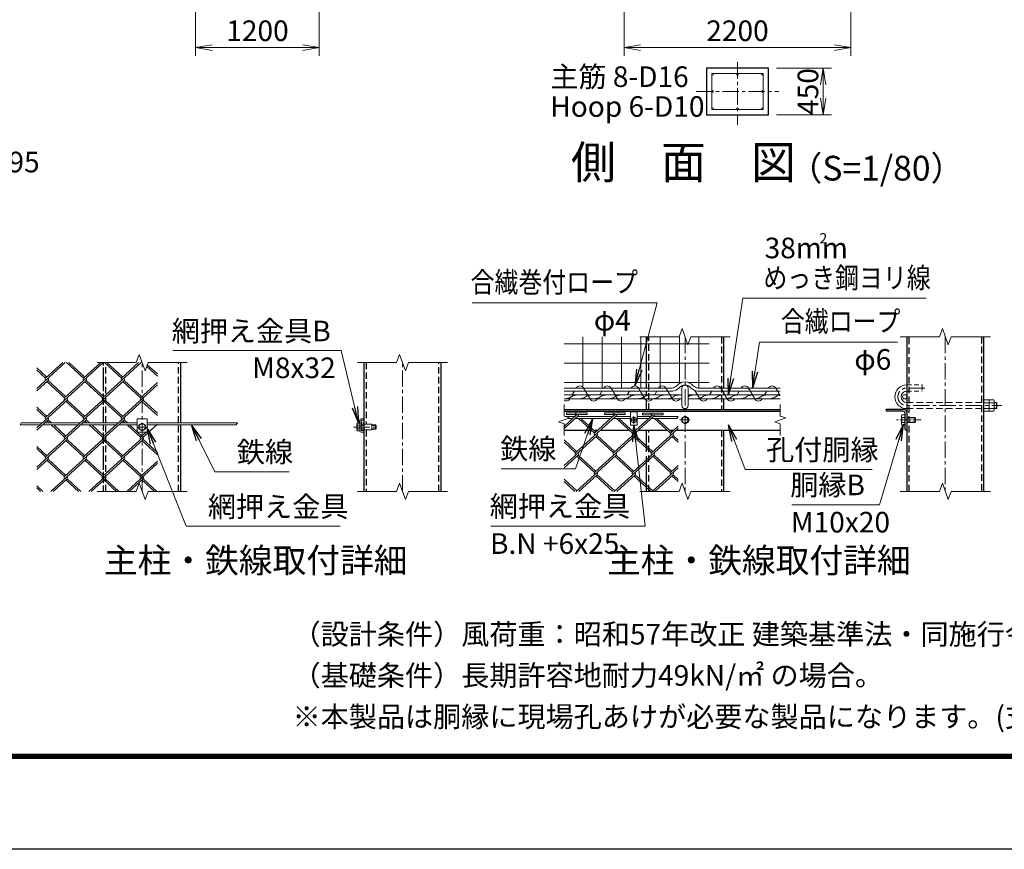
# Model space of a CAD drawing. Units: millimetres. Extents: x 0 to 33600, y 0 to 23760.
# Drawn here: x 12822 to 22378, y 0 to 8049 of the extents above; entities that cross this region are included whole.
import ezdxf
from ezdxf.enums import TextEntityAlignment as Align

# ---------------------------------------------------------------- set-up
doc = ezdxf.new("R2010")
doc.units = ezdxf.units.MM
doc.header["$LTSCALE"] = 5
doc.header["$MEASUREMENT"] = 0
doc.header["$PDMODE"] = 35
doc.linetypes.add('CENTER', pattern=[50.8, 31.75, -6.35, 6.35, -6.35])
doc.linetypes.add('DASHED', pattern=[19.05, 12.7, -6.35])
doc.layers.get('Defpoints').update_dxf_attribs({"color": 8})
for name, color, linetype, lineweight in [('D-BMK', 2, 'CENTER', 13), ('D-STR-DIM', 7, 'Continuous', 13), ('D-STR-TXT', 7, 'Continuous', 13), ('D-STR2', 7, 'Continuous', 13), ('D-STR3', 3, 'Continuous', 13), ('D-TTL-TXT', 7, 'Continuous', 13)]:
    doc.layers.add(name, color=color, linetype=linetype, lineweight=lineweight)
for name, color, linetype in [('D-STR1', 1, 'Continuous'), ('D-STR4', 7, 'Continuous'), ('D-TTL', 2, 'Continuous')]:
    doc.layers.add(name, color=color, linetype=linetype)
doc.styles.add('ゴシック', font='txt')
doc.dimstyles.new('STYLE', dxfattribs={"dimscale": 80, "dimtxt": 2.5, "dimasz": 2, "dimexe": 1, "dimexo": 1, "dimgap": 0.8, "dimtad": 1, "dimdsep": 46, "dimtxsty": 'ゴシック', "dimblk": 'OPEN', "dimcen": 1e-08, "dimclrd": 256, "dimclre": 256, "dimclrt": 256, "dimadec": 0, "dimazin": 2, "dimtfac": 1, "dimtmove": 2, "dimatfit": 3, "dimldrblk": 'OPEN', "dimfxl": 0, "dimtolj": 1, "dimtzin": 0, "dimlwd": -1, "dimlwe": -1, "dimarcsym": 0})

# ---------------------------------------------------------------- blocks, each defined once
blk = doc.blocks.new('_Open')
at = {"color": 0, "linetype": 'ByBlock', "lineweight": -2}
for p, q in [((-1, 0.167), (0, 0)), ((-1, -0.167), (0, 0)), ((0, 0), (-1, 0))]:
    blk.add_line(p, q, dxfattribs=at)
blk = doc.blocks.new('*D23')
at = {"layer": 'D-STR-DIM'}
for p, q in [((14529.9, 8657.5), (14529.9, 7697.5)), ((15729.9, 8657.5), (15729.9, 7697.5)), ((14689.9, 7777.5), (15569.9, 7777.5))]:
    blk.add_line(p, q, dxfattribs=at)
at = {"layer": 'Defpoints', "color": 0}
for p in [(14529.9, 8737.5), (15729.9, 8737.5), (15729.9, 7777.5)]:
    blk.add_point(p, dxfattribs=at)
at = {"layer": 'D-STR-DIM', "xscale": 160, "yscale": 160, "zscale": 160, "rotation": 180}
blk.add_blockref('_Open', (14529.9, 7777.5), dxfattribs=at)
at = {"layer": 'D-STR-DIM', "xscale": 160, "yscale": 160, "zscale": 160}
blk.add_blockref('_Open', (15729.9, 7777.5), dxfattribs=at)
at = {"layer": 'D-STR-DIM', "insert": (15129.9, 7941.5), "char_height": 200, "attachment_point": 5, "style": 'ゴシック'}
blk.add_mtext('\\A1;1200', dxfattribs=at)
blk = doc.blocks.new('*D25')
at = {"layer": 'D-STR-DIM'}
for p, q in [((18688.1, 8657.5), (18688.1, 7697.5)), ((20888.1, 8657.5), (20888.1, 7697.5)), ((18848.1, 7777.5), (20728.1, 7777.5))]:
    blk.add_line(p, q, dxfattribs=at)
at = {"layer": 'Defpoints', "color": 0}
for p in [(18688.1, 8737.5), (20888.1, 8737.5), (20888.1, 7777.5)]:
    blk.add_point(p, dxfattribs=at)
at = {"layer": 'D-STR-DIM', "xscale": 160, "yscale": 160, "zscale": 160, "rotation": 180}
blk.add_blockref('_Open', (18688.1, 7777.5), dxfattribs=at)
at = {"layer": 'D-STR-DIM', "xscale": 160, "yscale": 160, "zscale": 160}
blk.add_blockref('_Open', (20888.1, 7777.5), dxfattribs=at)
at = {"layer": 'D-STR-DIM', "insert": (19788.1, 7941.5), "char_height": 200, "attachment_point": 5, "style": 'ゴシック'}
blk.add_mtext('\\A1;2200', dxfattribs=at)
blk = doc.blocks.new('*D30')
at = {"layer": 'D-STR-DIM'}
for p, q in [((20168.1, 7577.2), (20700.2, 7577.2)), ((20620.2, 7417.2), (20620.2, 7287.2)), ((20168.1, 7127.2), (20700.2, 7127.2))]:
    blk.add_line(p, q, dxfattribs=at)
at = {"layer": 'Defpoints', "color": 0}
for p in [(20088.1, 7577.2), (20088.1, 7127.2), (20620.2, 7127.2)]:
    blk.add_point(p, dxfattribs=at)
at = {"layer": 'D-STR-DIM', "xscale": 160, "yscale": 160, "zscale": 160}
for p, rotation in [((20620.2, 7577.2), 90), ((20620.2, 7127.2), 270)]:
    blk.add_blockref('_Open', p, dxfattribs=dict(at, rotation=rotation))
at = {"layer": 'D-STR-DIM', "insert": (20472.1, 7352.2), "char_height": 200, "attachment_point": 5, "rotation": 90, "style": 'ゴシック'}
blk.add_mtext('\\A1;450', dxfattribs=at)

msp = doc.modelspace()

# ---------------------------------------------------------------- linework, layer by layer
at = {"layer": 'D-BMK'}
for p, q in [((19788.091, 7637.241), (19788.091, 7027.241)), ((19388.091, 7352.241), (20188.091, 7352.241)), ((19279.059, 4971.994), (19279.059, 3471.994)), ((21805.194, 4971.994), (21805.194, 3471.994)), ((14011.112, 3471.994), (14011.112, 4721.994)), ((16537.247, 3471.994), (16537.247, 4721.994)), ((18745.039, 4165.327), (18819.438, 4165.327)), ((18782.239, 4202.526), (18782.239, 4128.128)), ((19229.059, 4165.327), (19329.059, 4165.327)), ((13961.112, 4096.994), (14061.112, 4096.994)), ((16060.61, 4096.994), (16310.61, 4096.994))]:
    msp.add_line(p, q, dxfattribs=at)
at = {"layer": 'D-BMK', "ltscale": 0.5}
msp.add_line((21569.698, 4165.327), (21319.698, 4165.327), dxfattribs=at)
at = {"layer": 'D-BMK', "flags": 128}
msp.add_lwpolyline([(21607.587, 4475.328), (21430.193, 4475.328, 1), (21430.193, 4305.327), (22355.196, 4305.327)], format="xyb", dxfattribs=at)
at = {"layer": 'D-STR-DIM'}
for p, q in [((18841.559, 4971.994), (19221.341, 4971.994)), ((19250.201, 5051.281), (19221.341, 4971.994)), ((19307.917, 4892.707), (19250.201, 5051.281)), ((19336.775, 4971.994), (19307.917, 4892.707)), ((19336.775, 4971.994), (19716.559, 4971.994)), ((21367.694, 4971.994), (21747.476, 4971.994)), ((21776.336, 5051.281), (21747.476, 4971.994)), ((21834.052, 4892.707), (21776.336, 5051.281)), ((21862.91, 4971.994), (21834.052, 4892.707)), ((21862.91, 4971.994), (22242.694, 4971.994)), ((13982.254, 4801.281), (13953.394, 4721.994)), ((14039.97, 4642.707), (13982.254, 4801.281)), ((16508.389, 4801.281), (16479.529, 4721.994)), ((16566.105, 4642.707), (16508.389, 4801.281)), ((13573.612, 4721.994), (13953.394, 4721.994)), ((14068.828, 4721.994), (14039.97, 4642.707)), ((14068.828, 4721.994), (14448.612, 4721.994)), ((16099.747, 4721.994), (16479.529, 4721.994)), ((16594.963, 4721.994), (16566.105, 4642.707)), ((16594.963, 4721.994), (16974.747, 4721.994)), ((18105.151, 4315.327), (18105.151, 4203.806)), ((20202.968, 4315.327), (20202.968, 4203.806)), ((12837.203, 4136.994), (12825.656, 4116.994)), ((14935.02, 4136.994), (14923.473, 4116.994)), ((18052.293, 4146.088), (18158.009, 4184.566)), ((18105.151, 4126.85), (18052.293, 4146.088)), ((18158.009, 4184.566), (18105.151, 4203.806)), ((18105.151, 4126.85), (18105.151, 4015.327)), ((19211.992, 4200.327), (19200.445, 4180.327)), ((20150.11, 4146.088), (20255.826, 4184.566)), ((20202.968, 4126.85), (20150.11, 4146.088)), ((20255.826, 4184.566), (20202.968, 4203.806)), ((20202.968, 4126.85), (20202.968, 4015.327)), ((13982.254, 3551.281), (13953.394, 3471.994)), ((14039.97, 3392.707), (13982.254, 3551.281)), ((16508.389, 3551.281), (16479.529, 3471.994)), ((16566.105, 3392.707), (16508.389, 3551.281)), ((19250.201, 3551.281), (19221.341, 3471.994)), ((19307.917, 3392.707), (19250.201, 3551.281)), ((21776.336, 3551.281), (21747.476, 3471.994)), ((21834.052, 3392.707), (21776.336, 3551.281)), ((13573.612, 3471.994), (13953.394, 3471.994)), ((14068.828, 3471.994), (14039.97, 3392.707)), ((14068.828, 3471.994), (14448.612, 3471.994)), ((16099.747, 3471.994), (16479.529, 3471.994)), ((16594.963, 3471.994), (16566.105, 3392.707)), ((16594.963, 3471.994), (16974.747, 3471.994)), ((18841.559, 3471.994), (19221.341, 3471.994)), ((19336.775, 3471.994), (19307.917, 3392.707)), ((19336.775, 3471.994), (19716.559, 3471.994)), ((21367.694, 3471.994), (21747.476, 3471.994)), ((21862.91, 3471.994), (21834.052, 3392.707)), ((21862.91, 3471.994), (22242.694, 3471.994))]:
    msp.add_line(p, q, dxfattribs=at)
at = {"layer": 'D-STR1'}
for p, q in [((18904.058, 4475.328), (18904.058, 4971.994)), ((19654.06, 4971.994), (19654.06, 4475.328)), ((21430.193, 4971.994), (21430.193, 3471.994)), ((22180.195, 3471.994), (22180.195, 4971.994)), ((13636.112, 4694.864), (13636.112, 4721.994)), ((14386.112, 4136.994), (14386.112, 4721.994)), ((16162.247, 4721.994), (16162.247, 3471.994)), ((16912.247, 3471.994), (16912.247, 4721.994)), ((13636.112, 4445.374), (13636.112, 4673.163)), ((13636.112, 4313.666), (13636.112, 4423.672)), ((18904.058, 4410.327), (18904.058, 4445.327)), ((19654.06, 4445.327), (19654.06, 4410.327)), ((18904.058, 4265.327), (18904.058, 4370.327)), ((19654.06, 4370.327), (19654.06, 4265.327)), ((13636.112, 4136.994), (13636.112, 4291.964)), ((18105.151, 4265.327), (20202.968, 4265.327)), ((18105.151, 4250.327), (20202.968, 4250.327)), ((21405.194, 4265.327), (21230.194, 4265.327)), ((21230.194, 4260.327), (21230.194, 4265.327)), ((21392.694, 4250.327), (21240.194, 4250.327)), ((21415.194, 4075.327), (21415.194, 4227.827)), ((13636.112, 4064.176), (13636.112, 4116.994)), ((14386.112, 3471.994), (14386.112, 4116.994)), ((13636.112, 3932.468), (13636.112, 4042.474)), ((18105.151, 4065.327), (18370.872, 4065.327)), ((18394.555, 4065.327), (18432.645, 4065.327)), ((18455.736, 4065.327), (18739.511, 4065.327)), ((18763.194, 4065.327), (18801.283, 4065.327)), ((18824.966, 4065.327), (19108.149, 4065.327)), ((18904.058, 3857.276), (18904.058, 4065.327)), ((19131.832, 4065.327), (19169.922, 4065.327)), ((19193.605, 4065.327), (20202.968, 4065.327)), ((19654.06, 4065.327), (19654.06, 3471.994)), ((21425.194, 4065.327), (21430.194, 4065.327)), ((13636.112, 3682.978), (13636.112, 3910.766)), ((18904.058, 3476.621), (18904.058, 3813.874)), ((13636.112, 3551.27), (13636.112, 3661.276)), ((13636.112, 3471.994), (13636.112, 3529.568)), ((13698.612, 3472.298), (13698.612, 3471.994))]:
    msp.add_line(p, q, dxfattribs=at)
at = {"layer": 'D-STR1', "linetype": 'DASHED'}
for p, q in [((18926.558, 4265.327), (18926.558, 4971.994)), ((19631.56, 4971.994), (19631.56, 4265.327)), ((21452.693, 3471.994), (21452.693, 4971.994)), ((22157.695, 4971.994), (22157.695, 3471.994)), ((13658.612, 3471.994), (13658.612, 4721.994)), ((14363.612, 3471.994), (14363.612, 4721.994)), ((16184.747, 4721.994), (16184.747, 4124.85)), ((16889.747, 3471.994), (16889.747, 4721.994)), ((16184.747, 4069.137), (16184.747, 3471.994)), ((18926.558, 3471.994), (18926.558, 4065.327)), ((19631.56, 4065.327), (19631.56, 3471.994))]:
    msp.add_line(p, q, dxfattribs=at)
at = {"layer": 'D-STR1'}
for centre, radius, start, end in [((21240.194, 4260.327), 10, 180, 270), ((21392.694, 4227.827), 22.5, 0, 90), ((21405.194, 4240.327), 25, 0, 90), ((21425.194, 4075.327), 10, 180, 270)]:
    msp.add_arc(centre, radius, start, end, dxfattribs=at)
at = {"layer": 'D-STR2'}
for p, q in [((18287.829, 4971.994), (18287.829, 4475.328)), ((18475.329, 4971.994), (18475.329, 4475.328)), ((18662.829, 4971.994), (18662.829, 4475.328)), ((18850.329, 4971.994), (18850.329, 4475.328)), ((19037.829, 4971.994), (19037.829, 4475.328)), ((19225.329, 4971.994), (19225.329, 4518.75)), ((19412.829, 4971.994), (19412.829, 4475.328)), ((18105.151, 4904.059), (19514.959, 4904.059)), ((13263.212, 4721.994), (12987.203, 4469.078)), ((13240.121, 4721.994), (13074.083, 4569.848)), ((13631.851, 4721.994), (13258.106, 4379.52)), ((13442.426, 4570.119), (13276.683, 4721.994)), ((13454.267, 4580.97), (13300.366, 4721.994)), ((13608.76, 4721.994), (13442.722, 4569.848)), ((14000.49, 4721.994), (13626.745, 4379.52)), ((13811.064, 4570.119), (13645.322, 4721.994)), ((13822.906, 4580.97), (13669.005, 4721.994)), ((13976.807, 4721.994), (13811.064, 4570.119)), ((14158.257, 4589.77), (14055.105, 4684.291)), ((14158.257, 4611.472), (14061.029, 4700.565)), ((18105.151, 4716.559), (19514.959, 4716.559)), ((13085.628, 4580.97), (12987.203, 4671.16)), ((13073.787, 4570.119), (12987.203, 4649.458)), ((13097.47, 4548.417), (12987.203, 4447.377)), ((13466.109, 4548.417), (13073.787, 4188.921)), ((13258.106, 4379.52), (13085.628, 4537.567)), ((13269.948, 4390.371), (13097.47, 4548.417)), ((13834.747, 4548.417), (13442.426, 4188.921)), ((13626.745, 4379.52), (13454.267, 4537.567)), ((13638.586, 4390.371), (13466.109, 4548.417)), ((14158.257, 4507.065), (13811.064, 4188.921)), ((13995.384, 4379.52), (13822.906, 4537.567)), ((14007.225, 4390.371), (13834.747, 4548.417)), ((14158.257, 4528.766), (13995.384, 4379.52)), ((18105.151, 4529.059), (19247.115, 4529.059)), ((19311.003, 4529.059), (19514.959, 4529.059)), ((13281.789, 4357.818), (12987.203, 4087.88)), ((13650.428, 4357.818), (13258.106, 3998.322)), ((13442.426, 4188.921), (13269.948, 4346.968)), ((13454.267, 4199.772), (13281.789, 4357.818)), ((14019.067, 4357.818), (13626.745, 3998.322)), ((13811.062, 4188.923), (13638.586, 4346.968)), ((13822.906, 4199.772), (13650.428, 4357.818)), ((14158.257, 4208.572), (14008.257, 4346.022)), ((14158.257, 4230.274), (14019.067, 4357.818)), ((13085.628, 4199.772), (12987.203, 4289.962)), ((13073.787, 4188.921), (12987.203, 4268.26)), ((18229.556, 4217.025), (18105.151, 4103.029)), ((18240.826, 4206.194), (18105.151, 4081.87)), ((18129.556, 4233.025), (18329.556, 4233.025)), ((18129.556, 4217.025), (18129.556, 4233.025)), ((18129.556, 4217.025), (18213.494, 4217.025)), ((18609.465, 4206.194), (18217.172, 3846.724)), ((18229.556, 4217.025), (18329.556, 4217.025)), ((18247.228, 4200.327), (18240.826, 4206.194)), ((18329.556, 4217.025), (18329.556, 4233.025)), ((18598.194, 4217.025), (18401.758, 4037.025)), ((18498.194, 4233.025), (18698.194, 4233.025)), ((18498.194, 4217.025), (18498.194, 4233.025)), ((18498.194, 4217.025), (18582.133, 4217.025)), ((18978.399, 4205.922), (18586.078, 3846.426)), ((18598.194, 4217.025), (18698.194, 4217.025)), ((18615.867, 4200.327), (18609.465, 4206.194)), ((18698.194, 4217.025), (18698.194, 4233.025)), ((18966.558, 4216.773), (18770.397, 4037.025)), ((18866.558, 4232.773), (19066.558, 4232.773)), ((18866.558, 4216.773), (18866.558, 4232.773)), ((18866.558, 4216.773), (18950.497, 4216.773)), ((18966.558, 4216.773), (19066.558, 4216.773)), ((18984.506, 4200.327), (18978.399, 4205.922)), ((19066.558, 4216.773), (19066.558, 4232.773)), ((13097.47, 4167.219), (12987.203, 4066.179)), ((13466.109, 4167.219), (13073.787, 3807.723)), ((13106.773, 4136.994), (13085.628, 4156.369)), ((13130.456, 4136.994), (13097.47, 4167.219)), ((13258.106, 3998.322), (13128.599, 4116.994)), ((13269.948, 4009.173), (13152.282, 4116.994)), ((13834.747, 4167.219), (13442.426, 3807.723)), ((13475.411, 4136.994), (13454.267, 4156.369)), ((13499.094, 4136.994), (13466.109, 4167.219)), ((13626.745, 3998.322), (13497.237, 4116.994)), ((13638.586, 4009.173), (13520.92, 4116.994)), ((14158.257, 4125.866), (13811.064, 3807.723)), ((13844.05, 4136.994), (13822.906, 4156.369)), ((13867.733, 4136.994), (13834.745, 4167.222)), ((13995.384, 3998.322), (13865.876, 4116.994)), ((13963.612, 4049.137), (13889.559, 4116.994)), ((18401.758, 4037.025), (18245.371, 4180.327)), ((18413.6, 4047.875), (18269.054, 4180.327)), ((18770.397, 4037.025), (18614.01, 4180.327)), ((18782.239, 4047.875), (18637.693, 4180.327)), ((19139.036, 4037.025), (18982.649, 4180.327)), ((19150.877, 4047.875), (19006.332, 4180.327)), ((14007.225, 4009.173), (13965.951, 4046.994)), ((14048.5, 4046.994), (13995.384, 3998.322)), ((18425.145, 4015.595), (18105.151, 3722.373)), ((18793.784, 4015.595), (18401.492, 3656.125)), ((18597.919, 3857.276), (18425.145, 4015.595)), ((19162.423, 4015.595), (18770.101, 3656.098)), ((18966.558, 3857.276), (18793.784, 4015.595)), ((19211.992, 4082.175), (18954.716, 3846.426)), ((19211.992, 4103.877), (19139.036, 4037.025)), ((19211.992, 3970.173), (19162.423, 4015.595)), ((13281.789, 3976.62), (12987.203, 3706.682)), ((13650.428, 3976.62), (13258.106, 3617.124)), ((13442.426, 3807.723), (13269.948, 3965.77)), ((13454.267, 3818.574), (13281.789, 3976.62)), ((14019.067, 3976.62), (13626.745, 3617.124)), ((13811.064, 3807.723), (13638.586, 3965.77)), ((13822.906, 3818.574), (13650.428, 3976.62)), ((14158.257, 3827.374), (14007.225, 3965.77)), ((14158.257, 3849.076), (14019.067, 3976.62)), ((18229.014, 3857.575), (18105.151, 3971.075)), ((18217.172, 3846.724), (18105.151, 3949.373)), ((18586.078, 3846.426), (18413.304, 4004.744)), ((18954.716, 3846.426), (18781.942, 4004.744)), ((19211.992, 3948.471), (19150.581, 4004.744)), ((13085.628, 3818.574), (12987.203, 3908.764)), ((13073.787, 3807.723), (12987.203, 3887.062)), ((18240.855, 3825.023), (18105.151, 3700.672)), ((18609.465, 3824.996), (18224.231, 3471.994)), ((18413.333, 3666.976), (18240.855, 3825.023)), ((18978.103, 3824.996), (18592.869, 3471.994)), ((18781.942, 3666.949), (18609.465, 3824.996)), ((19150.877, 3666.677), (18978.103, 3824.996)), ((13097.47, 3786.021), (12987.203, 3684.981)), ((13258.106, 3617.124), (13085.628, 3775.171)), ((13269.948, 3627.975), (13097.47, 3786.021)), ((13466.109, 3786.021), (13123.408, 3471.994)), ((13626.745, 3617.124), (13454.267, 3775.171)), ((13638.586, 3627.975), (13466.109, 3786.021)), ((13834.747, 3786.021), (13492.046, 3471.994)), ((13995.384, 3617.124), (13822.906, 3775.171)), ((14007.225, 3627.975), (13834.747, 3786.021)), ((14158.257, 3744.668), (13860.685, 3471.994)), ((14158.257, 3766.37), (13995.384, 3617.124)), ((18401.492, 3656.125), (18229.014, 3814.172)), ((18770.101, 3656.098), (18598.655, 3813.199)), ((19139.036, 3655.827), (18966.262, 3814.145)), ((18425.175, 3634.424), (18247.914, 3471.994)), ((18597.653, 3476.377), (18425.175, 3634.424)), ((18793.784, 3634.397), (18616.552, 3471.994)), ((18966.262, 3476.35), (18793.784, 3634.397)), ((19211.992, 3701.52), (18961.508, 3471.994)), ((19162.423, 3634.397), (18985.191, 3471.994)), ((19211.992, 3722.679), (19139.036, 3655.827)), ((19211.992, 3588.975), (19162.423, 3634.397)), ((13281.789, 3595.422), (13147.091, 3471.994)), ((13392.805, 3471.994), (13269.948, 3584.572)), ((13416.488, 3471.994), (13281.789, 3595.422)), ((13650.428, 3595.422), (13515.729, 3471.994)), ((13761.444, 3471.994), (13638.586, 3584.572)), ((13785.127, 3471.994), (13650.428, 3595.422)), ((14019.067, 3595.422), (13884.368, 3471.994)), ((14130.082, 3471.994), (14007.225, 3584.572)), ((14153.765, 3471.994), (14019.067, 3595.422)), ((18229.014, 3476.377), (18105.151, 3589.877)), ((18210.114, 3471.994), (18105.151, 3568.175)), ((18578.753, 3471.994), (18413.333, 3623.573)), ((18947.333, 3471.994), (18781.942, 3623.546)), ((19211.992, 3567.273), (19150.581, 3623.546)), ((13047.849, 3471.994), (12987.203, 3527.566)), ((13024.166, 3471.994), (12987.203, 3505.864))]:
    msp.add_line(p, q, dxfattribs=at)
for centre, start, end in [((13085.895, 4558.97), 137.5, 222.5), ((13085.895, 4558.97), 317.5, 42.5), ((13454.534, 4558.97), 137.5, 222.5), ((13454.534, 4558.97), 317.5, 42.5), ((13823.172, 4558.97), 137.5, 222.5), ((13823.172, 4558.97), 317.5, 42.5), ((13269.948, 4368.669), 137.5, 222.5), ((13269.948, 4368.669), 317.5, 42.5), ((13638.586, 4368.669), 137.5, 222.5), ((13638.586, 4368.669), 317.5, 42.5), ((14007.225, 4368.669), 137.5, 222.5), ((14007.225, 4368.669), 317.5, 42.5), ((18229.556, 4217.025), 85, 222.5), ((18229.281, 4216.773), 317.5, 0.8990473), ((18598.194, 4217.025), 85, 222.5), ((18597.919, 4216.773), 317.5, 0.8990473), ((18966.558, 4216.773), 95, 222.5), ((18966.558, 4216.773), 317.5, 0), ((13085.599, 4178.043), 137.5, 222.5), ((13085.599, 4178.043), 317.5, 42.5), ((13454.238, 4178.043), 137.5, 222.5), ((13454.238, 4178.043), 317.5, 42.5), ((13822.876, 4178.043), 137.5, 222.5), ((13822.876, 4178.043), 317.5, 42.5), ((18413.6, 4026.174), 137.5, 222.5), ((18413.6, 4026.174), 317.5, 42.5), ((18782.239, 4026.174), 137.5, 222.5), ((18782.239, 4026.174), 317.5, 42.5), ((19150.877, 4026.174), 137.5, 222.5), ((19150.877, 4026.174), 317.5, 42.5), ((13269.948, 3987.471), 137.5, 222.5), ((13269.948, 3987.471), 317.5, 42.5), ((13638.586, 3987.471), 137.5, 222.5), ((13638.586, 3987.471), 317.5, 42.5), ((14007.225, 3987.471), 137.5, 222.5), ((14007.225, 3987.471), 317.5, 42.5), ((18229.281, 3835.575), 137.5, 222.5), ((18229.281, 3835.575), 317.5, 42.5), ((18597.919, 3835.575), 137.5, 222.5), ((18597.919, 3835.575), 317.5, 42.5), ((18966.558, 3835.575), 137.5, 222.5), ((18966.558, 3835.575), 317.5, 42.5), ((13085.599, 3796.845), 137.5, 222.5), ((13085.599, 3796.845), 317.5, 42.5), ((13454.238, 3796.845), 137.5, 222.5), ((13454.238, 3796.845), 317.5, 42.5), ((13823.202, 3796.601), 137.5, 222.5), ((13823.202, 3796.601), 317.5, 42.5), ((18413.6, 3644.976), 137.5, 222.5), ((18413.6, 3644.976), 317.5, 42.5), ((18782.239, 3644.976), 137.5, 222.5), ((18782.239, 3644.976), 317.5, 42.5), ((19150.877, 3644.976), 137.5, 222.5), ((19150.877, 3644.976), 317.5, 42.5), ((13270.244, 3606.002), 137.5, 222.5), ((13270.244, 3606.002), 317.5, 42.5), ((13638.883, 3606.002), 137.5, 222.5), ((13638.883, 3606.002), 317.5, 42.5), ((14007.521, 3606.002), 137.5, 222.5), ((14007.521, 3606.002), 317.5, 42.5)]:
    msp.add_arc(centre, 16.061, start, end, dxfattribs=at)
at = {"layer": 'D-STR3', "linetype": 'DASHED', "ltscale": 0.75}
for p, q in [((21430.193, 4505.328), (21580.193, 4505.328)), ((21580.193, 4505.328), (21580.193, 4445.328)), ((21430.193, 4445.328), (21580.193, 4445.328))]:
    msp.add_line(p, q, dxfattribs=at)
at = {"layer": 'D-STR3'}
for p, q in [((19155.524, 4475.328), (18105.151, 4475.328)), ((19157.62, 4445.327), (18105.151, 4445.327)), ((18105.151, 4410.327), (19249.059, 4410.327)), ((19249.059, 4305.327), (19249.059, 4475.328)), ((19309.059, 4305.327), (19309.059, 4475.328)), ((19309.059, 4410.327), (20202.968, 4410.327)), ((19400.499, 4445.327), (20202.968, 4445.327)), ((19402.594, 4475.328), (20202.968, 4475.328)), ((18105.151, 4370.327), (19249.059, 4370.327)), ((19309.059, 4370.327), (20202.968, 4370.327)), ((22180.195, 4360.077), (22180.195, 4250.577)), ((22180.195, 4360.077), (22226.195, 4360.077)), ((22180.195, 4332.702), (22226.195, 4332.702)), ((22230.195, 4360.077), (22230.195, 4250.577)), ((22230.195, 4360.077), (22276.196, 4360.077)), ((22230.195, 4348.412), (22230.195, 4262.242)), ((22230.195, 4332.702), (22276.196, 4332.702)), ((22280.196, 4348.412), (22280.196, 4262.242)), ((22280.196, 4335.327), (22300.461, 4335.327)), ((22280.196, 4330.592), (22305.196, 4330.592)), ((22305.196, 4330.592), (22300.461, 4335.327)), ((22300.461, 4335.327), (22300.461, 4275.327)), ((22305.196, 4330.592), (22305.196, 4280.062)), ((18749.739, 4245.327), (18814.739, 4245.327)), ((18749.739, 4115.327), (18749.739, 4245.327)), ((18814.739, 4245.327), (18814.739, 4115.327)), ((21380.194, 4206.577), (21384.712, 4214.402)), ((21380.194, 4206.577), (21380.194, 4124.077)), ((21384.712, 4214.402), (21415.194, 4214.402)), ((21415.194, 4214.402), (21415.194, 4116.252)), ((22180.195, 4277.952), (22226.195, 4277.952)), ((22180.195, 4250.577), (22226.195, 4250.577)), ((22230.195, 4277.952), (22276.196, 4277.952)), ((22230.195, 4250.577), (22276.196, 4250.577)), ((22280.196, 4280.062), (22305.196, 4280.062)), ((22280.196, 4275.327), (22300.461, 4275.327)), ((22305.196, 4280.062), (22300.461, 4275.327)), ((12825.656, 4116.994), (13018.975, 4116.994)), ((12837.203, 4136.994), (13040.801, 4136.994)), ((13042.658, 4116.994), (13387.614, 4116.994)), ((13064.484, 4136.994), (13409.44, 4136.994)), ((13411.297, 4116.994), (13756.253, 4116.994)), ((13433.123, 4136.994), (13778.079, 4136.994)), ((13779.936, 4116.994), (13963.612, 4116.994)), ((13801.762, 4136.994), (13963.612, 4136.994)), ((14058.612, 4176.994), (13963.612, 4176.994)), ((13963.612, 4176.994), (13963.612, 4046.994)), ((13978.612, 4115.758), (14011.112, 4134.521)), ((13978.612, 4078.23), (13978.612, 4115.758)), ((14011.112, 4134.521), (14043.612, 4115.758)), ((14043.612, 4115.758), (14043.612, 4078.23)), ((14058.612, 4176.994), (14058.612, 4046.994)), ((14935.02, 4136.994), (14058.612, 4136.994)), ((14923.473, 4116.994), (14058.612, 4116.994)), ((16095.747, 4128.494), (16099.227, 4134.521)), ((16095.747, 4128.494), (16095.747, 4065.494)), ((16122.247, 4134.521), (16099.227, 4134.521)), ((16122.247, 4115.758), (16099.227, 4115.758)), ((16122.247, 4161.994), (16122.247, 4061.994)), ((16122.247, 4134.521), (16122.247, 4059.466)), ((16137.247, 4176.994), (16162.247, 4176.994)), ((16137.247, 4159.494), (16137.247, 4064.494)), ((16137.247, 4116.994), (16162.247, 4116.994)), ((16137.247, 4113.244), (16162.247, 4113.244)), ((16139.747, 4161.994), (16162.247, 4161.994)), ((16162.247, 4176.994), (16162.247, 4161.994)), ((16162.247, 4124.994), (16240.747, 4124.494)), ((16240.747, 4069.494), (16240.747, 4124.494)), ((16240.747, 4116.994), (16276.247, 4116.994)), ((16240.747, 4113.244), (16279.997, 4113.244)), ((16276.247, 4116.994), (16282.247, 4110.994)), ((16276.247, 4116.994), (16276.247, 4076.994)), ((16282.247, 4110.994), (16282.247, 4082.994)), ((18211.333, 4200.327), (18114.707, 4200.327)), ((18189.507, 4180.327), (18146.363, 4180.327)), ((18558.145, 4180.327), (18212.598, 4180.327)), ((18579.971, 4200.327), (18234.424, 4200.327)), ((18581.236, 4180.327), (18749.739, 4180.327)), ((18603.062, 4200.327), (18749.739, 4200.327)), ((18814.739, 4115.327), (18749.739, 4115.327)), ((18773.094, 4167.289), (18765.489, 4167.156)), ((18765.489, 4167.156), (18765.489, 4163.498)), ((18765.489, 4167.156), (18765.489, 4163.498)), ((18773.094, 4163.365), (18765.489, 4163.498)), ((18777.734, 4169.652), (18773.094, 4167.289)), ((18777.734, 4161.002), (18773.094, 4163.365)), ((18777.824, 4169.741), (18780.275, 4174.35)), ((18777.824, 4160.913), (18780.275, 4156.304)), ((18780.41, 4182.077), (18780.275, 4174.35)), ((18780.41, 4148.577), (18780.275, 4156.304)), ((18780.284, 4182.077), (18784.067, 4182.077)), ((18780.41, 4148.577), (18784.067, 4148.577)), ((18784.067, 4182.077), (18784.202, 4174.35)), ((18784.067, 4148.577), (18784.202, 4156.304)), ((18786.653, 4169.741), (18784.202, 4174.35)), ((18786.653, 4160.913), (18784.202, 4156.304)), ((18786.743, 4169.652), (18791.383, 4167.289)), ((18786.743, 4161.002), (18791.383, 4163.365)), ((18791.383, 4167.289), (18798.989, 4167.156)), ((18791.383, 4163.365), (18798.989, 4163.498)), ((18798.989, 4167.156), (18798.989, 4163.498)), ((18814.739, 4200.327), (18948.61, 4200.327)), ((18814.739, 4180.327), (18926.784, 4180.327)), ((18950.467, 4180.327), (19200.445, 4180.327)), ((18972.293, 4200.327), (19211.992, 4200.327)), ((19246.559, 4184.091), (19279.059, 4202.855)), ((19246.559, 4146.563), (19246.559, 4184.091)), ((19279.059, 4127.799), (19246.559, 4146.563)), ((19279.059, 4202.855), (19311.559, 4184.091)), ((19311.559, 4146.563), (19279.059, 4127.799)), ((19311.559, 4184.091), (19311.559, 4146.563)), ((21380.194, 4124.077), (21384.712, 4116.252)), ((21384.712, 4189.864), (21415.194, 4189.864)), ((21384.712, 4140.79), (21415.194, 4140.79)), ((21384.712, 4116.252), (21415.194, 4116.252)), ((21430.194, 4190.327), (21507.694, 4190.327)), ((21430.194, 4185.827), (21512.194, 4185.827)), ((21430.194, 4144.827), (21512.194, 4144.827)), ((21430.194, 4140.327), (21507.694, 4140.327)), ((21507.694, 4190.327), (21507.694, 4140.327)), ((21507.694, 4190.327), (21515.194, 4182.827)), ((21507.694, 4140.327), (21515.194, 4147.827)), ((21515.194, 4182.827), (21515.194, 4147.827)), ((14058.612, 4046.994), (13963.612, 4046.994)), ((14011.112, 4059.466), (13978.612, 4078.23)), ((14043.612, 4078.23), (14011.112, 4059.466)), ((16095.747, 4065.494), (16099.227, 4059.466)), ((16122.247, 4078.23), (16099.227, 4078.23)), ((16122.247, 4059.466), (16099.227, 4059.466)), ((16137.247, 4080.744), (16162.247, 4080.744)), ((16137.247, 4076.994), (16162.247, 4076.994)), ((16137.247, 4046.994), (16162.247, 4046.994)), ((16139.747, 4061.994), (16162.247, 4061.994)), ((16240.747, 4069.494), (16162.247, 4068.994)), ((16162.247, 4061.994), (16162.247, 4046.994)), ((16240.747, 4080.744), (16279.997, 4080.744)), ((16240.747, 4076.994), (16276.247, 4076.994)), ((16276.247, 4076.994), (16282.247, 4082.994))]:
    msp.add_line(p, q, dxfattribs=at)
at = {"layer": 'D-STR3', "color": 4}
for p, q in [((18205.935, 4445.327), (18185.209, 4410.327)), ((18294.775, 4475.328), (18356.954, 4370.327)), ((18472.442, 4445.327), (18451.716, 4410.327)), ((18561.282, 4475.328), (18623.461, 4370.327)), ((18738.949, 4445.327), (18718.223, 4410.327)), ((18827.789, 4475.328), (18889.968, 4370.327)), ((19005.456, 4445.327), (18984.73, 4410.327)), ((19094.296, 4475.328), (19156.475, 4370.327)), ((19374.665, 4451.92), (19422.982, 4370.327)), ((19538.47, 4445.327), (19517.744, 4410.327)), ((19627.31, 4475.328), (19689.489, 4370.327)), ((19804.977, 4445.327), (19784.251, 4410.327)), ((19893.817, 4475.328), (19955.996, 4370.327)), ((20071.484, 4445.327), (20050.758, 4410.327)), ((20160.324, 4475.328), (20202.968, 4403.316))]:
    msp.add_line(p, q, dxfattribs=at)
at = {"layer": 'D-STR3', "linetype": 'DASHED'}
for p, q in [((21430.193, 4335.327), (22180.195, 4335.327)), ((21430.193, 4275.327), (22180.195, 4275.327))]:
    msp.add_line(p, q, dxfattribs=at)
at = {"layer": 'D-STR3'}
msp.add_lwpolyline([(19538.091, 7527.241), (19538.091, 7177.241), (20038.091, 7177.241), (20038.091, 7527.241)], close=True, dxfattribs=at)
for points in [[(18239.006, 4410.327), (18188.99, 4398.76), (18158.319, 4381.055), (18112.302, 4370.327)], [(18380.658, 4410.327), (18330.643, 4398.76), (18299.972, 4381.055), (18253.954, 4370.327)], [(18522.311, 4410.327), (18472.296, 4398.76), (18441.625, 4381.055), (18395.607, 4370.327)], [(18663.964, 4410.327), (18613.948, 4398.76), (18583.278, 4381.055), (18537.26, 4370.327)], [(18805.617, 4410.327), (18755.601, 4398.76), (18724.931, 4381.055), (18678.913, 4370.327)], [(18947.27, 4410.327), (18897.254, 4398.76), (18866.584, 4381.055), (18820.566, 4370.327)], [(19088.923, 4410.327), (19038.907, 4398.76), (19008.237, 4381.055), (18962.219, 4370.327)], [(19230.576, 4410.327), (19180.56, 4398.76), (19149.89, 4381.055), (19103.872, 4370.327)], [(19372.229, 4410.327), (19322.213, 4398.76), (19309.059, 4391.167)], [(19513.882, 4410.327), (19463.866, 4398.76), (19433.195, 4381.055), (19387.177, 4370.327)], [(19655.534, 4410.327), (19605.519, 4398.76), (19574.848, 4381.055), (19528.83, 4370.327)], [(19797.187, 4410.327), (19747.171, 4398.76), (19716.501, 4381.055), (19670.483, 4370.327)], [(19938.84, 4410.327), (19888.824, 4398.76), (19858.154, 4381.055), (19812.136, 4370.327)], [(20080.493, 4410.327), (20030.477, 4398.76), (19999.807, 4381.055), (19953.789, 4370.327)], [(20202.968, 4405.892), (20172.13, 4398.76), (20141.46, 4381.055), (20095.442, 4370.327)]]:
    msp.add_lwpolyline(points, dxfattribs=at)
for centre, radius in [((19546.091, 7519.241), 8), ((19788.091, 7519.241), 8), ((20030.091, 7519.241), 8), ((19546.091, 7352.241), 8), ((20030.091, 7352.241), 8), ((19546.091, 7185.241), 8), ((19788.091, 7185.241), 8), ((20030.091, 7185.241), 8), ((21410.193, 4390.327), 20), ((14011.112, 4096.994), 31.25), ((16148.247, 4126.994), 10), ((18782.239, 4165.327), 26.25), ((19279.059, 4165.327), 31.25)]:
    msp.add_circle(centre, radius, dxfattribs=at)
at = {"layer": 'D-STR3', "color": 4}
for centre, start, end in [((18259.238, 4455.679), 28.9379828, 151.0620172), ((18525.745, 4455.679), 28.9379828, 151.0620172), ((18792.252, 4455.679), 28.9379828, 151.0620172), ((19058.759, 4455.679), 28.9379828, 151.0620172), ((19591.773, 4455.679), 28.9379828, 151.0620172), ((19858.28, 4455.679), 28.9379828, 151.0620172), ((20124.787, 4455.679), 28.9379828, 151.0620172), ((18125.984, 4389.976), 239.1330657, 331.0620172), ((18392.491, 4389.976), 208.9379828, 331.0620172), ((18658.998, 4389.976), 208.9379828, 331.0620172), ((18925.505, 4389.976), 208.9379828, 331.0620172), ((19192.012, 4389.976), 208.9379828, 331.0620172), ((19458.519, 4389.976), 208.9379828, 331.0620172), ((19725.026, 4389.976), 208.9379828, 331.0620172), ((19991.533, 4389.976), 208.9379828, 331.0620172)]:
    msp.add_arc(centre, 40.608, start, end, dxfattribs=at)
at = {"layer": 'D-STR3'}
for centre, radius, start, end in [((19143.333, 4555.226), 80.823, 278.6752911, 312.9348921), ((19285.264, 4420.266), 115.288, 93.085353, 138.9001533), ((19285.264, 4420.266), 85.288, 94.1723034, 139.789497), ((19279.059, 4475.328), 30, 0, 180), ((19272.854, 4420.266), 115.288, 41.0998467, 86.914647), ((19272.854, 4420.266), 85.288, 40.210503, 85.8276966), ((19414.785, 4555.226), 80.823, 227.0651079, 261.3247089), ((21430.193, 4390.327), 115, 90, 270), ((19143.333, 4555.226), 110.823, 277.4066884, 313.8666881), ((19414.785, 4555.226), 110.823, 226.1333119, 262.5933116), ((21430.193, 4390.327), 55, 90, 270), ((19279.059, 4305.327), 30, 180, 0), ((22205.288, 4346.39), 24.99, 326.7884334, 33.2115666), ((22134.521, 4305.327), 95.674, 343.3736893, 16.6263107), ((22255.288, 4346.39), 24.99, 326.7884334, 33.2115666), ((22184.521, 4305.327), 95.674, 343.3736893, 16.6263107), ((21402.64, 4202.133), 21.724, 145.6157525, 214.3842475), ((22205.288, 4264.264), 24.99, 326.7884334, 33.2115666), ((22255.288, 4264.264), 24.99, 326.7884334, 33.2115666), ((16112.937, 4125.139), 16.613, 145.6158501, 214.3841499), ((16158.421, 4096.994), 62.097, 162.4120984, 197.5879016), ((16137.247, 4161.994), 15, 90, 180), ((16139.747, 4159.494), 2.5, 90, 180), ((21462.12, 4165.327), 81.204, 162.4120462, 197.5879538), ((21402.64, 4128.521), 21.724, 145.6157525, 214.3842475), ((16112.937, 4068.848), 16.613, 145.6158501, 214.3841499), ((16137.247, 4061.994), 15, 180, 270), ((16139.747, 4064.494), 2.5, 180, 270)]:
    msp.add_arc(centre, radius, start, end, dxfattribs=at)
at = {"layer": 'D-STR4'}
msp.add_lwpolyline([(19488.091, 7577.241), (19488.091, 7127.241), (20088.091, 7127.241), (20088.091, 7577.241)], close=True, dxfattribs=at)
at = {"layer": 'D-TTL'}
msp.add_lwpolyline([(0, 23760), (33600, 23760), (33600, 0), (0, 0)], close=True, dxfattribs=at)
at = {"layer": 'D-TTL', "color": 7}
for points in [[(1080, 22880), (32520, 22880), (32520, 880), (1080, 880)], [(1090, 22870), (32510, 22870), (32510, 890), (1090, 890)], [(1100, 22860), (32500, 22860), (32500, 900), (1100, 900)], [(1110, 22850), (32490, 22850), (32490, 910), (1110, 910)], [(1120, 22840), (32480, 22840), (32480, 920), (1120, 920)]]:
    msp.add_lwpolyline(points, close=True, dxfattribs=at)

# ---------------------------------------------------------------- texts
at = {"layer": 'D-STR-TXT', "style": 'ゴシック'}
for s, p in [('主筋 8-D16', (17971.519, 7396.066)), ('Hoop 6-D10', (17971.519, 7106.733)), ('胴縁B.N M8x95', (11144.925, 6567.818)), ('38mm', (20051.723, 5734.146)), ('φ4', (18394.521, 5032.769)), ('網押え金具B', (14297.757, 4928.471)), ('M8x32', (15077.453, 4571.489)), ('鉄線', (17484.958, 3785.938)), ('鉄線', (14930.015, 3755.216)), ('孔付胴縁', (20066.175, 3776.466)), ('胴縁B', (20300.302, 3435.156)), ('網押え金具', (14648.496, 3224.619)), ('網押え金具', (17383.872, 3227.78)), ('M10x20', (20305.387, 3073.606)), ('B.N +6x25', (17386.742, 2866.014))]:
    msp.add_text(s, height=200, dxfattribs=at).set_placement(p)
msp.add_text('2', height=100, dxfattribs=at).set_placement((20621.848, 5914.846), align=Align.MIDDLE)
at = {"layer": 'D-STR-TXT', "style": 'ゴシック', "width": 0.85}
for s, p in [('めっき鋼ヨリ線', (20039.54, 5444.722)), ('合繊巻付ロープ', (17198.577, 5402.442)), ('合繊ロープ', (20209.276, 5022.593))]:
    msp.add_text(s, height=200, dxfattribs=at).set_placement(p)
at = {"layer": 'D-STR-TXT', "style": 'ゴシック'}
msp.add_text('φ6', height=200, dxfattribs=at).set_placement((21280.957, 4652.92), align=Align.RIGHT)
at = {"layer": 'D-TTL-TXT', "style": 'ゴシック'}
for s, height, p in [('側\u3000面\u3000図', 320, (19263.809, 6624.206)), ('（S=1/80）', 240, (21136.597, 6577.306)), ('主柱・鉄線取付詳細', 240, (15112.491, 2771.954)), ('主柱・鉄線取付詳細', 240, (19995.001, 2771.954))]:
    msp.add_text(s, height=height, dxfattribs=at).set_placement(p, align=Align.MIDDLE)
at = {"layer": 'D-TTL-TXT', "linetype": 'Continuous', "style": 'ゴシック'}
for s, p in [('（設計条件）風荷重：昭和57年改正 建築基準法・同施行令に基づく風圧力に準拠。', (15470.205, 1986.667)), ('（基礎条件）長期許容地耐力49kN/㎡ の場合。', (15470.205, 1586.667)), ('※本製品は胴縁に現場孔あけが必要な製品になります。(支柱取付部)', (15470.205, 1186.667))]:
    msp.add_text(s, height=199.99995, dxfattribs=at).set_placement(p)

# ---------------------------------------------------------------- dimensions: what is measured, and where the dimension line sits
at = {"layer": 'D-STR-DIM'}
for base, p1, p2, picture, middle in [((15729.918, 7777.522), (14529.918, 8737.522), (15729.918, 8737.522), '*D23', (15129.918, 7941.522)), ((20888.091, 7777.522), (18688.091, 8737.522), (20888.091, 8737.522), '*D25', (19788.091, 7941.522))]:
    dim = msp.add_linear_dim(base=base, p1=p1, p2=p2, dimstyle='STYLE', dxfattribs=at)
    dim.commit()
    dim.dimension.update_dxf_attribs({"geometry": picture, "text_midpoint": middle})
dim = msp.add_linear_dim(base=(20620.195, 7127.241), p1=(20088.091, 7577.241), p2=(20088.091, 7127.241), angle=90, dimstyle='STYLE', override={"dimfxl": 0.5}, dxfattribs=at)
dim.commit()
dim.dimension.update_dxf_attribs({"geometry": '*D30', "text_midpoint": (20472.058, 7352.241), "dimtype": 160})

# ---------------------------------------------------------------- leaders
at = {"layer": 'D-STR-TXT'}
for points, override in [([(18792.252, 4496.287), (19008.363, 5301.386), (17213.805, 5301.386)], {"dimscale": 80, "dimgap": 0.8, "dimtad": 1, "dimfxl": 0.5}), ([(19698.639, 4410.327), (19838.891, 5346.204), (21620.251, 5346.204)], {"dimscale": 80, "dimgap": 0.8, "dimtad": 1, "dimfxl": 0.5}), ([(19933.635, 4475.328), (20000.505, 4921.537), (21340.241, 4921.537)], {"dimscale": 80, "dimgap": 0.8, "dimtad": 1, "dimfxl": 0.5}), ([(16110.737, 4134.521), (15942.058, 4840.105), (14309.937, 4840.105)], {"dimscale": 80, "dimgap": 0.8, "dimtad": 1}), ([(14491.043, 4116.994), (14715.152, 3660.759), (15438.645, 3660.759)], {"dimscale": 80, "dimgap": 0.8, "dimtad": 1}), ([(18782.239, 4115.327), (18892.135, 3133.831), (17396.055, 3133.831)], {"dimscale": 80, "dimgap": 0.8, "dimtad": 1}), ([(18385.371, 4180.327), (18217.587, 3691.481), (17494.095, 3691.481)], {"dimscale": 80, "dimgap": 0.8, "dimtad": 1}), ([(19701.567, 4117.146), (19861.464, 3683.532), (21094.601, 3683.532)], {"dimscale": 80, "dimgap": 0.8, "dimtad": 1}), ([(21400.212, 4125.144), (21164.911, 3342.222), (20314.515, 3342.222)], {"dimscale": 80, "dimgap": 0.8, "dimtad": 1}), ([(14058.612, 4088.395), (14436.679, 3136.254), (15932.76, 3136.254)], {"dimscale": 80, "dimgap": 0.8, "dimtad": 1})]:
    msp.add_leader(points, dimstyle='STYLE', override=override, dxfattribs=at)

doc.saveas('drawing.dxf')
